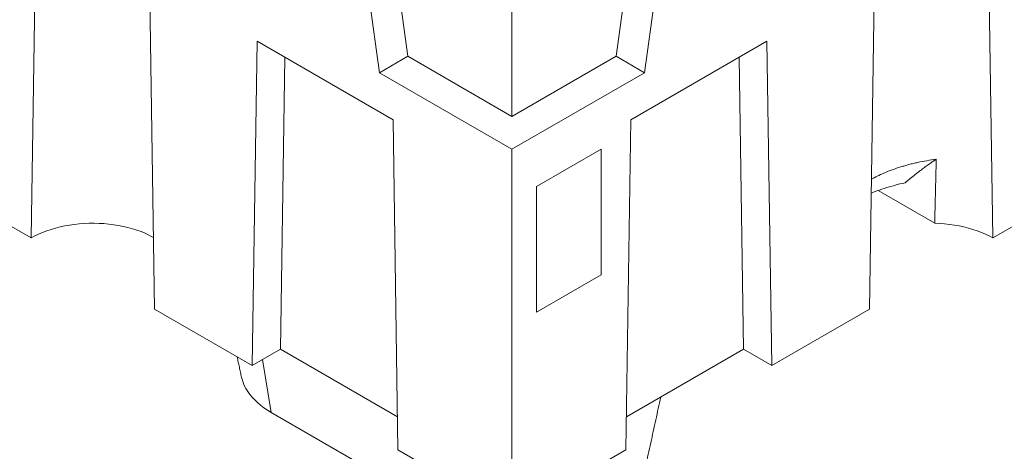
# Model space of a CAD drawing. Units: millimetres. Extents: x 15243 to 21249, y 4329 to 11238.
# Drawn here: x 19005 to 20234, y 8611 to 9150 of the extents above; entities that cross this region are included whole.
import ezdxf

# ---------------------------------------------------------------- set-up
doc = ezdxf.new("R2010")
doc.units = ezdxf.units.MM

msp = doc.modelspace()

# ---------------------------------------------------------------- linework, layer by layer
at = {"color": 7, "linetype": 'Continuous', "lineweight": 15}
for p, q in [((19489.5, 9104.4), (19449.4, 9390.4)), ((19789.7, 9390.4), (19749.5, 9104.4)), ((19454.2, 9083.9), (19414, 9370)), ((19825, 9370), (19784.9, 9083.9)), ((19619.5, 9029.3), (19619.5, 9319.2)), ((19025.5, 9283.4), (19019.4, 8877.7)), ((20219.7, 8877.7), (20213.5, 9283.4)), ((19173.2, 8788.9), (19167, 9201.8)), ((20072.1, 9201.8), (20065.9, 8788.9)), ((19301.3, 9123.2), (19295.1, 8718.5)), ((19471, 9025.2), (19301.3, 9123.2)), ((19937.7, 9123.2), (19768, 9025.2)), ((19937.7, 9123.2), (19943.9, 8718.5)), ((19336.1, 9103.1), (19330.5, 8738.9)), ((19454.2, 9083.9), (19489.5, 9104.4)), ((19619.5, 9029.3), (19489.5, 9104.4)), ((19749.5, 9104.4), (19619.5, 9029.3)), ((19784.9, 9083.9), (19749.5, 9104.4)), ((19908.5, 8738.9), (19903, 9103.1)), ((19454.2, 9083.9), (19619.5, 8988.5)), ((19619.5, 8988.5), (19784.9, 9083.9)), ((19471, 9025.2), (19477.2, 8613.4)), ((19768, 9025.2), (19761.8, 8613.4)), ((19619.5, 8988.5), (19619.5, 8531.2)), ((19730.8, 8988.7), (19649.9, 8942)), ((19730.8, 8988.7), (19730.8, 8831.8)), ((18882.8, 8956.5), (19019.4, 8877.7)), ((20219.7, 8877.7), (20356.2, 8956.5)), ((19649.9, 8942), (19649.9, 8785.1)), ((20076.5, 8936.9), (20147.3, 8896)), ((19730.8, 8831.8), (19649.9, 8785.1)), ((19173.2, 8788.9), (19295.1, 8718.5)), ((19943.9, 8718.5), (20065.9, 8788.9)), ((19330.5, 8738.9), (19295.1, 8718.5)), ((19330.5, 8738.9), (19476.6, 8654.6)), ((19908.5, 8738.9), (19762.5, 8654.6)), ((19943.9, 8718.5), (19908.5, 8738.9)), ((19308, 8725.9), (19319, 8660)), ((19319, 8660), (19559.4, 8521.2)), ((19477.2, 8613.4), (19619.5, 8531.2)), ((19619.5, 8531.2), (19761.8, 8613.4))]:
    msp.add_line(p, q, dxfattribs=at)
at = {"color": 7, "linetype": 'Continuous', "lineweight": 15, "flags": 128}
for points in [[(19171.8, 8878.5), (19170.9, 8878.9), (19166.3, 8881.3), (19161.4, 8883.6), (19156.4, 8885.6), (19151.1, 8887.5), (19145.6, 8889.2), (19140, 8890.8), (19134.3, 8892.1), (19128.4, 8893.3), (19122.4, 8894.2), (19116.3, 8895), (19110.2, 8895.6), (19104, 8895.9), (19097.8, 8896.1), (19091.6, 8896), (19085.4, 8895.8), (19079.2, 8895.3), (19073.1, 8894.6), (19067.1, 8893.8), (19061.2, 8892.7), (19055.4, 8891.5), (19049.7, 8890), (19044.1, 8888.4), (19038.8, 8886.6), (19033.6, 8884.6), (19028.6, 8882.5), (19023.9, 8880.2), (19019.4, 8877.7)], [(20219.7, 8877.7), (20215.1, 8880.2), (20210.4, 8882.5), (20205.4, 8884.6), (20200.2, 8886.6), (20194.8, 8888.4), (20189.3, 8890), (20183.6, 8891.5), (20177.8, 8892.7), (20171.8, 8893.8), (20165.8, 8894.7), (20159.6, 8895.3), (20153.5, 8895.8), (20147.3, 8896)], [(19281.9, 8703.7), (19282.5, 8701.3), (19283.8, 8697.5), (19285.3, 8693.7), (19287.3, 8689.9), (19289.6, 8686.2), (19292.2, 8682.5), (19295.1, 8679), (19298.3, 8675.6), (19301.9, 8672.2), (19305.7, 8669), (19309.9, 8665.8), (19314.3, 8662.9), (19319, 8660)]]:
    msp.add_lwpolyline(points, dxfattribs=at)
at = {"color": 7, "linetype": 'Continuous', "lineweight": 15}
for points, knots in [([(20149.1, 8975.9), (20145.2, 8975.3), (20137.4, 8974.3), (20127.9, 8972.4), (20120.4, 8970.7), (20115, 8969.4), (20109.8, 8967.9), (20102.8, 8965.8), (20094.2, 8962.9), (20084.3, 8959), (20075.6, 8955), (20070.6, 8952.3), (20068.3, 8951)], [0, 0, 0, 0, 0.1337957, 0.2637606, 0.3273429, 0.3899859, 0.451695, 0.5124783, 0.6411216, 0.768523, 0.8947639, 1, 1, 1, 1]), ([(20149.1, 8975.9), (20148.7, 8975.6), (20148, 8975.2), (20146.9, 8974.5), (20145.8, 8973.8), (20144.7, 8973.1), (20143.6, 8972.3), (20142.5, 8971.6), (20141.3, 8970.8), (20140.2, 8970), (20137.8, 8968.3), (20134.2, 8965.7), (20130, 8962.5), (20126.4, 8959.7), (20123.3, 8957.3), (20120.2, 8954.8), (20117.1, 8952.2), (20113.8, 8949.5), (20111.6, 8947.6), (20110.5, 8946.7)], [0, 0, 0, 0, 0.026572, 0.053439, 0.080604, 0.10807, 0.135839, 0.163914, 0.192297, 0.220991, 0.249996, 0.371968, 0.500001, 0.577061, 0.656606, 0.738655, 0.823227, 0.910338, 1, 1, 1, 1]), ([(20149.1, 8975.9), (20148.6, 8953.2), (20147.9, 8926.6), (20147.3, 8900), (20147.3, 8896)], [0, 0, 0, 0, 0.851711, 1, 1, 1, 1]), ([(20068, 8933.7), (20069.3, 8934.2), (20074.4, 8936.3), (20084.2, 8939.6), (20097.1, 8943.5), (20106, 8945.6), (20110.5, 8946.7)], [0, 0, 0, 0, 0.094643, 0.396645, 0.697612, 1, 1, 1, 1])]:
    msp.add_open_spline(points, degree=3, knots=knots, dxfattribs=at)
for points in [[(19276.4, 8729.3), (19281.9, 8703.7)], [(19780.3, 8564.9), (19805.2, 8679.2)]]:
    msp.add_open_spline(points, degree=1, dxfattribs=at)

doc.saveas('drawing.dxf')
